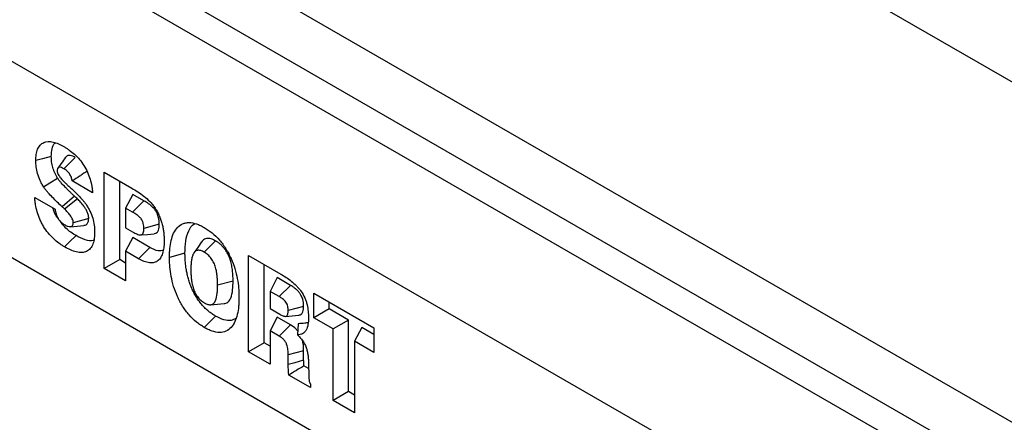
# Model space of a CAD drawing. Units: millimetres. Extents: x 0 to 420, y 0 to 297.
# Drawn here: x 51 to 100, y 75 to 95 of the extents above; entities that cross this region are included whole.
import ezdxf

# ---------------------------------------------------------------- set-up
doc = ezdxf.new("R2010")
doc.units = ezdxf.units.MM

msp = doc.modelspace()

# ---------------------------------------------------------------- linework, layer by layer
at = {"color": 7, "linetype": 'Continuous', "lineweight": 25}
for p, q in [((118.967049, 81.746056), (50.200593, 121.444086)), ((176.914129, 31.31263), (35.492772, 112.953442)), ((173.237173, 29.189969), (31.815817, 110.83078)), ((176.800991, 28.634387), (35.379635, 110.275198)), ((167.580319, 25.924337), (26.158963, 107.565148)), ((167.580319, 16.125847), (26.158963, 97.766658)), ((54.098495, 88.473191), (53.532266, 87.909105)), ((55.548693, 87.72992), (56.916299, 86.940418)), ((55.548693, 82.92866), (55.548693, 87.72992)), ((54.962339, 86.714214), (53.949544, 87.298888)), ((56.320271, 83.374121), (56.320271, 87.284497)), ((52.08387, 86.467725), (53.096665, 85.883051)), ((54.069286, 86.53157), (53.442314, 86.013407)), ((54.205901, 86.401767), (53.573911, 85.888386)), ((56.974586, 86.628116), (56.614793, 85.944936)), ((57.525864, 86.309869), (56.974586, 86.628116)), ((56.958776, 85.746359), (56.614793, 85.944936)), ((56.614793, 85.944936), (56.614793, 84.960062)), ((57.525864, 86.309869), (56.958776, 85.746359)), ((54.774783, 85.426331), (54.002849, 85.216615)), ((53.86267, 85.017215), (54.531483, 85.078461)), ((56.614793, 84.960062), (56.958776, 84.761485)), ((58.29262, 85.135561), (57.520977, 84.927447)), ((56.974586, 84.473704), (56.614793, 83.790525)), ((57.819743, 83.985806), (56.974586, 84.473704)), ((61.10155, 84.307304), (60.53604, 83.742803)), ((56.614793, 83.790525), (56.614793, 82.313214)), ((57.256118, 83.420295), (56.614793, 83.790525)), ((59.571905, 83.690657), (58.800297, 83.482957)), ((62.744865, 83.575659), (64.347345, 82.650566)), ((62.744865, 78.774399), (62.744865, 83.575659)), ((56.320271, 83.374121), (55.548693, 82.92866)), ((56.614793, 83.204098), (56.320271, 83.374121)), ((63.516443, 79.21986), (63.516443, 83.130236)), ((56.614793, 82.313214), (55.548693, 82.92866)), ((64.170757, 82.473855), (63.810964, 81.790675)), ((64.836161, 82.089725), (64.170757, 82.473855)), ((61.970608, 82.303969), (61.19902, 82.096279)), ((64.836161, 82.089725), (64.268221, 81.526706)), ((64.268221, 81.526706), (63.810964, 81.790675)), ((63.810964, 81.790675), (63.810964, 80.92891)), ((65.996468, 81.698548), (68.981547, 79.975299)), ((65.996468, 80.467456), (65.996468, 81.698548)), ((65.48884, 81.041301), (64.717149, 80.833778)), ((66.768046, 80.912917), (66.768046, 81.253126)), ((63.810964, 80.92891), (64.295706, 80.649075)), ((64.170757, 80.504107), (63.810964, 79.820927)), ((64.833633, 80.121437), (64.170757, 80.504107)), ((66.768046, 80.912917), (65.996468, 80.467456)), ((67.727536, 80.359015), (66.768046, 80.912917)), ((64.833633, 80.121437), (64.264056, 79.559363)), ((65.218021, 80.177805), (65.181901, 79.617156)), ((66.955958, 79.913554), (65.996468, 80.467456)), ((67.727536, 80.359015), (66.955958, 79.913554)), ((67.727536, 76.788848), (67.727536, 80.359015)), ((63.810964, 79.820927), (63.810964, 78.158953)), ((64.264056, 79.559363), (63.810964, 79.820927)), ((66.955958, 76.343387), (66.955958, 79.913554)), ((68.38185, 79.981288), (68.022057, 79.298108)), ((68.981547, 79.63509), (68.38185, 79.981288)), ((68.981547, 79.975299), (68.981547, 78.744207)), ((63.516443, 79.21986), (62.744865, 78.774399)), ((63.810964, 79.049836), (63.516443, 79.21986)), ((68.022057, 79.298108), (68.022057, 75.72794)), ((68.981547, 78.744207), (68.022057, 79.298108)), ((63.810964, 78.158953), (62.744865, 78.774399)), ((65.488727, 78.8297), (64.717149, 78.620697)), ((64.717149, 78.139802), (64.717149, 78.620697)), ((65.488727, 78.350023), (65.488727, 78.8297)), ((65.73682, 77.938064), (65.502005, 78.073619)), ((65.729943, 78.218764), (65.746601, 77.538779)), ((65.836553, 76.989605), (64.749631, 77.617072)), ((65.836553, 77.16946), (65.836553, 76.989605)), ((67.727536, 76.788848), (66.955958, 76.343387)), ((68.022057, 76.618824), (67.727536, 76.788848)), ((68.022057, 75.72794), (66.955958, 76.343387))]:
    msp.add_line(p, q, dxfattribs=at)
at = {"color": 7, "linetype": 'Continuous', "lineweight": 25, "flags": 128}
for points in [[(52.908799, 88.521975), (52.47669, 88.405715), (52.137175, 88.314369)], [(53.224357, 87.428737), (52.833361, 87.186543), (52.526135, 86.996271)], [(54.139711, 84.571428), (53.822862, 84.255417), (53.573911, 84.007123)], [(57.375306, 84.603237), (57.709636, 84.633846), (58.043976, 84.664456)], [(57.819743, 83.985806), (57.504114, 83.669119), (57.256118, 83.420295)], [(60.402803, 84.260811), (60.209387, 83.987015), (60.015975, 83.713223)], [(60.857185, 81.124924), (61.192204, 81.155606), (61.527221, 81.186287)], [(61.100892, 80.552851), (60.784108, 80.236788), (60.535207, 79.988452)], [(64.583163, 80.544423), (64.915007, 80.574867), (65.246819, 80.605309)], [(65.488727, 78.350023), (65.056643, 78.232296), (64.717149, 78.139802)]]:
    msp.add_lwpolyline(points, dxfattribs=at)
at = {"color": 7, "linetype": 'Continuous', "lineweight": 25}
for points, knots in [([(52.137175, 88.314369), (52.138138, 88.366011), (52.139102, 88.417653), (52.145097, 88.518298), (52.150311, 88.567203), (52.171847, 88.709423), (52.193665, 88.798704), (52.257635, 88.957067), (52.299291, 89.026535), (52.400641, 89.140976), (52.461486, 89.184156), (52.663838, 89.276005), (52.827153, 89.282755), (53.087375, 89.22069), (53.176201, 89.190689), (53.35558, 89.113308), (53.44606, 89.064448), (53.536431, 89.014684)], [0, 0, 0, 0, 0.0625, 0.0625, 0.125, 0.125, 0.25, 0.25, 0.375, 0.375, 0.5, 0.5, 0.75, 0.75, 0.875, 0.875, 1, 1, 1, 1]), ([(52.908799, 88.521975), (52.91712, 88.652552), (52.933219, 88.905182), (53.017023, 89.142327), (53.10906, 89.192211), (53.121491, 89.198949)], [0, 0, 0, 0, 0.480616185, 0.929852018, 1, 1, 1, 1]), ([(53.536431, 89.014684), (53.581205, 88.987989), (53.62598, 88.961294), (53.71537, 88.904385), (53.75999, 88.873929), (53.893241, 88.777227), (53.981395, 88.706423), (54.153385, 88.549434), (54.236957, 88.462371), (54.394864, 88.27361), (54.46885, 88.171378), (54.671264, 87.850523), (54.776425, 87.615516), (54.879156, 87.269525), (54.904399, 87.155348), (54.933775, 86.986978), (54.941962, 86.931374), (54.954052, 86.821997), (54.958195, 86.768105), (54.962339, 86.714214)], [0, 0, 0, 0, 0.0625, 0.0625, 0.125, 0.125, 0.25, 0.25, 0.375, 0.375, 0.5, 0.5, 0.75, 0.75, 0.875, 0.875, 0.9375, 0.9375, 1, 1, 1, 1]), ([(53.224357, 87.428737), (53.208841, 87.454501), (53.194273, 87.47881), (53.167663, 87.524454), (53.155784, 87.54548), (53.12199, 87.608416), (53.100617, 87.652348), (53.060863, 87.74213), (53.042518, 87.787925), (53.009505, 87.879399), (52.995061, 87.92447), (52.957141, 88.060848), (52.938074, 88.155591), (52.919923, 88.292137), (52.915685, 88.336102), (52.910654, 88.424652), (52.9097, 88.471563), (52.908799, 88.521975)], [0, 0, 0, 0, 0.0625, 0.0625, 0.125, 0.125, 0.25, 0.25, 0.375, 0.375, 0.5, 0.5, 0.75, 0.75, 0.875, 0.875, 1, 1, 1, 1]), ([(53.622361, 88.485781), (53.549796, 88.383059), (53.420793, 88.200441), (53.291712, 88.017711), (53.235239, 87.937767)], [0, 0, 0, 0, 0.562499796, 1, 1, 1, 1]), ([(54.098495, 88.473191), (54.059546, 88.4942), (53.974918, 88.539849), (53.834794, 88.582847), (53.70178, 88.575286), (53.647415, 88.508832), (53.625239, 88.481724)], [0, 0, 0, 0, 0.211153056, 0.45878521, 0.779222081, 1, 1, 1, 1]), ([(52.526135, 86.996271), (52.493962, 87.049645), (52.461792, 87.103022), (52.402251, 87.212336), (52.374794, 87.268199), (52.29917, 87.437107), (52.257437, 87.551665), (52.193951, 87.778166), (52.171548, 87.890074), (52.149901, 88.053185), (52.144809, 88.106735), (52.139, 88.211562), (52.138087, 88.262966), (52.137175, 88.314369)], [0, 0, 0, 0, 0.125, 0.125, 0.25, 0.25, 0.5, 0.5, 0.75, 0.75, 0.875, 0.875, 1, 1, 1, 1]), ([(53.532266, 87.909105), (53.491917, 87.931311), (53.451576, 87.952527), (53.372571, 87.979267), (53.333136, 87.988104), (53.26645, 87.973874), (53.239752, 87.951909), (53.216186, 87.901038), (53.210935, 87.881336), (53.204923, 87.838807), (53.204099, 87.815993), (53.203275, 87.793178)], [0, 0, 0, 0, 0.25, 0.25, 0.5, 0.5, 0.75, 0.75, 0.875, 0.875, 1, 1, 1, 1]), ([(53.949544, 87.298888), (53.945051, 87.329172), (53.940558, 87.359455), (53.92727, 87.42126), (53.918389, 87.452845), (53.884202, 87.547338), (53.851301, 87.610096), (53.771421, 87.720961), (53.725111, 87.768692), (53.629956, 87.848555), (53.58102, 87.879349), (53.532266, 87.909105)], [0, 0, 0, 0, 0.125, 0.125, 0.25, 0.25, 0.5, 0.5, 0.75, 0.75, 1, 1, 1, 1]), ([(53.203275, 87.793178), (53.204258, 87.778979), (53.205242, 87.76478), (53.209496, 87.735689), (53.213022, 87.720678), (53.227411, 87.674982), (53.241029, 87.644325), (53.27217, 87.585612), (53.290048, 87.557369), (53.327718, 87.502914), (53.347486, 87.47669), (53.449364, 87.349961), (53.539229, 87.262968), (53.628881, 87.178153)], [0, 0, 0, 0, 0.0625, 0.0625, 0.125, 0.125, 0.25, 0.25, 0.375, 0.375, 0.5, 0.5, 1, 1, 1, 1]), ([(54.069286, 86.53157), (54.029898, 86.56849), (53.991098, 86.604862), (53.914902, 86.677152), (53.877798, 86.712886), (53.802354, 86.786663), (53.763918, 86.824709), (53.68745, 86.900656), (53.650035, 86.938039), (53.540697, 87.049593), (53.47182, 87.123549), (53.368249, 87.241537), (53.33657, 87.278625), (53.293915, 87.33238), (53.280446, 87.350005), (53.254341, 87.385703), (53.240248, 87.405834), (53.224357, 87.428737)], [0, 0, 0, 0, 0.125, 0.125, 0.25, 0.25, 0.375, 0.375, 0.5, 0.5, 0.75, 0.75, 0.875, 0.875, 0.9375, 0.9375, 1, 1, 1, 1]), ([(54.669202, 87.774322), (54.60878, 87.732465), (54.491042, 87.650904), (54.252414, 87.490975), (54.071334, 87.37613), (53.949544, 87.298888)], [0, 0, 0, 0, 0.256594858, 0.500001341, 1, 1, 1, 1]), ([(53.442314, 86.013407), (53.362629, 86.088099), (53.283032, 86.16305), (53.125359, 86.317344), (53.046712, 86.395073), (52.890948, 86.55431), (52.814304, 86.636909), (52.70186, 86.765446), (52.664778, 86.809067), (52.593329, 86.900215), (52.559525, 86.948064), (52.526135, 86.996271)], [0, 0, 0, 0, 0.25, 0.25, 0.5, 0.5, 0.75, 0.75, 0.875, 0.875, 1, 1, 1, 1]), ([(53.879581, 86.944942), (53.945786, 86.882159), (54.012052, 86.819488), (54.143862, 86.69209), (54.20906, 86.626416), (54.33821, 86.492236), (54.402693, 86.424597), (54.496062, 86.317012), (54.526726, 86.280241), (54.586506, 86.204618), (54.614712, 86.164825), (54.642509, 86.124606)], [0, 0, 0, 0, 0.25, 0.25, 0.5, 0.5, 0.75, 0.75, 0.875, 0.875, 1, 1, 1, 1]), ([(56.916299, 86.940418), (57.11943, 86.822712), (57.323258, 86.695997), (57.623459, 86.462431), (57.721933, 86.374202), (57.863397, 86.22708), (57.909417, 86.175136), (57.996894, 86.064934), (58.037637, 86.006283), (58.078181, 85.947478)], [0, 0, 0, 0, 0.5, 0.5, 0.75, 0.75, 0.875, 0.875, 1, 1, 1, 1]), ([(53.573911, 84.007123), (53.526388, 84.035716), (53.478865, 84.064309), (53.383998, 84.125216), (53.336647, 84.157736), (53.195301, 84.261252), (53.102008, 84.338173), (52.920928, 84.509702), (52.832826, 84.603463), (52.667882, 84.807903), (52.590774, 84.918014), (52.486581, 85.090537), (52.453962, 85.14943), (52.392155, 85.268564), (52.363032, 85.328842), (52.282931, 85.511349), (52.240174, 85.634763), (52.168737, 85.879521), (52.141868, 86.000724), (52.112893, 86.178706), (52.105022, 86.237411), (52.092833, 86.353261), (52.088352, 86.410493), (52.08387, 86.467725)], [0, 0, 0, 0, 0.0625, 0.0625, 0.125, 0.125, 0.25, 0.25, 0.375, 0.375, 0.5, 0.5, 0.5625, 0.5625, 0.625, 0.625, 0.75, 0.75, 0.875, 0.875, 0.9375, 0.9375, 1, 1, 1, 1]), ([(54.205901, 86.401767), (54.183927, 86.422937), (54.161364, 86.444683), (54.114798, 86.488987), (54.091203, 86.511071), (54.069286, 86.53157)], [0, 0, 0, 0, 0.5, 0.5, 1, 1, 1, 1]), ([(54.774783, 85.426331), (54.774341, 85.433994), (54.773935, 85.441152), (54.772922, 85.458691), (54.772279, 85.469001), (54.770201, 85.492966), (54.768796, 85.506614), (54.764454, 85.537675), (54.761355, 85.555461), (54.750439, 85.606332), (54.741177, 85.63826), (54.721005, 85.697972), (54.710037, 85.726156), (54.673634, 85.810195), (54.644879, 85.863787), (54.588649, 85.956634), (54.560708, 85.99752), (54.477146, 86.111972), (54.422169, 86.177127), (54.338376, 86.268897), (54.309872, 86.298587), (54.255776, 86.353087), (54.230095, 86.378135), (54.205901, 86.401767)], [0, 0, 0, 0, 0.03125, 0.03125, 0.0625, 0.0625, 0.09375, 0.09375, 0.125, 0.125, 0.1875, 0.1875, 0.25, 0.25, 0.375, 0.375, 0.5, 0.5, 0.75, 0.75, 0.875, 0.875, 1, 1, 1, 1]), ([(53.269647, 85.400188), (53.255208, 85.417699), (53.132321, 85.566731), (53.041767, 85.771593), (53.002398, 85.933809), (53.001365, 85.938067)], [0, 0, 0, 0, 0.114767191, 0.976761966, 1, 1, 1, 1]), ([(54.642509, 86.124606), (54.676865, 86.0705), (54.711222, 86.016393), (54.775973, 85.90564), (54.806331, 85.848954), (54.890419, 85.676657), (54.936965, 85.558784), (55.008248, 85.324755), (55.031978, 85.209178), (55.054831, 85.040927), (55.060345, 84.985666), (55.066738, 84.877496), (55.067844, 84.824451), (55.068949, 84.771406)], [0, 0, 0, 0, 0.125, 0.125, 0.25, 0.25, 0.5, 0.5, 0.75, 0.75, 0.875, 0.875, 1, 1, 1, 1]), ([(58.29262, 85.135561), (58.291675, 85.176469), (58.291018, 85.222983), (58.281049, 85.33547), (58.271567, 85.397937), (58.239469, 85.529684), (58.216257, 85.603404), (58.159802, 85.724028), (58.136975, 85.766479), (58.082736, 85.850468), (58.05452, 85.886991), (58.003066, 85.947658), (57.980911, 85.97121), (57.933127, 86.019191), (57.907698, 86.042627), (57.83785, 86.102672), (57.797656, 86.132778), (57.717131, 86.190689), (57.675974, 86.218122), (57.597946, 86.267164), (57.560709, 86.289206), (57.525864, 86.309869)], [0, 0, 0, 0, 0.125, 0.125, 0.25, 0.25, 0.375, 0.375, 0.4375, 0.4375, 0.5, 0.5, 0.5625, 0.5625, 0.625, 0.625, 0.75, 0.75, 0.875, 0.875, 1, 1, 1, 1]), ([(58.078181, 85.947478), (58.098185, 85.915073), (58.138075, 85.850454), (58.213955, 85.719259), (58.296081, 85.548835), (58.364085, 85.376616), (58.408421, 85.237644), (58.437638, 85.133813), (58.463009, 85.029868), (58.483296, 84.929165), (58.499562, 84.828335), (58.517112, 84.695108), (58.528311, 84.568408), (58.532229, 84.441517), (58.533203, 84.378571), (58.533772, 84.341811)], [0, 0, 0, 0, 0.062608975, 0.124847849, 0.248717086, 0.37385979, 0.434575805, 0.498805883, 0.561430377, 0.623539237, 0.683817424, 0.749150154, 0.874481608, 0.926699454, 1, 1, 1, 1]), ([(53.096665, 85.883051), (53.10311, 85.844871), (53.109555, 85.806691), (53.125785, 85.729423), (53.135728, 85.690216), (53.160318, 85.611465), (53.174971, 85.571932), (53.20928, 85.493729), (53.228829, 85.454893), (53.274293, 85.381561), (53.300311, 85.34716), (53.355415, 85.284956), (53.384529, 85.256883), (53.44366, 85.204791), (53.473779, 85.181086), (53.534445, 85.139371), (53.565005, 85.120988), (53.595566, 85.102605)], [0, 0, 0, 0, 0.125, 0.125, 0.25, 0.25, 0.375, 0.375, 0.5, 0.5, 0.625, 0.625, 0.75, 0.75, 0.875, 0.875, 1, 1, 1, 1]), ([(54.002849, 85.216615), (54.001119, 85.246612), (53.998873, 85.276877), (53.982652, 85.341062), (53.970415, 85.373962), (53.926819, 85.469865), (53.887617, 85.53028), (53.804516, 85.642911), (53.760052, 85.69573), (53.668551, 85.795676), (53.621253, 85.842144), (53.573911, 85.888386)], [0, 0, 0, 0, 0.125, 0.125, 0.25, 0.25, 0.5, 0.5, 0.75, 0.75, 1, 1, 1, 1]), ([(54.528162, 85.087193), (54.551533, 85.08723), (54.620208, 85.087338), (54.705646, 85.155579), (54.766666, 85.274587), (54.772308, 85.380057), (54.774783, 85.426331)], [0, 0, 0, 0, 0.152840704, 0.449126852, 0.758309085, 1, 1, 1, 1]), ([(57.520977, 84.927447), (57.520341, 84.950994), (57.519249, 84.991375), (57.514387, 85.073411), (57.501473, 85.152876), (57.478902, 85.232942), (57.455925, 85.295915), (57.420568, 85.366285), (57.369001, 85.436519), (57.309483, 85.498206), (57.242118, 85.557357), (57.163503, 85.617265), (57.067719, 85.680893), (56.998309, 85.722603), (56.958776, 85.746359)], [0, 0, 0, 0, 0.072429103, 0.124209221, 0.248089342, 0.300026581, 0.348472237, 0.423688275, 0.498949803, 0.570623791, 0.653809238, 0.749611452, 0.857390677, 1, 1, 1, 1]), ([(54.139711, 84.571428), (53.966094, 84.677739), (53.677244, 84.854611), (53.440597, 85.176612), (53.34619, 85.30507)], [0, 0, 0, 0, 0.601062468, 1, 1, 1, 1]), ([(53.595566, 85.102605), (53.643168, 85.076698), (53.690894, 85.051564), (53.784111, 85.020411), (53.829694, 85.012716), (53.910909, 85.023408), (53.946231, 85.042509), (53.981281, 85.094341), (53.990116, 85.115261), (54.000435, 85.162914), (54.001651, 85.189761), (54.002849, 85.216615)], [0, 0, 0, 0, 0.25, 0.25, 0.5, 0.5, 0.75, 0.75, 0.875, 0.875, 1, 1, 1, 1]), ([(56.958776, 84.761485), (56.997928, 84.739838), (57.066964, 84.701667), (57.174237, 84.649663), (57.27179, 84.613616), (57.354301, 84.598782), (57.409252, 84.608005), (57.457936, 84.636818), (57.495762, 84.705943), (57.51436, 84.789068), (57.519429, 84.865421), (57.520406, 84.904568), (57.520977, 84.927447)], [0, 0, 0, 0, 0.142117033, 0.250598555, 0.390252202, 0.50118269, 0.564496101, 0.625975876, 0.750369029, 0.875131036, 0.927020903, 1, 1, 1, 1]), ([(58.041712, 84.669036), (58.089238, 84.67986), (58.184621, 84.701583), (58.276934, 84.869504), (58.286676, 85.034741), (58.29262, 85.135561)], [0, 0, 0, 0, 0.279102918, 0.56014637, 1, 1, 1, 1]), ([(58.800297, 83.482957), (58.801413, 83.557515), (58.802529, 83.632073), (58.808152, 83.779037), (58.812946, 83.851278), (58.833186, 84.064013), (58.853218, 84.201436), (58.915361, 84.457699), (58.955061, 84.578616), (59.057724, 84.795872), (59.120673, 84.892167), (59.270196, 85.052243), (59.356415, 85.116673), (59.503019, 85.181272), (59.554443, 85.198107), (59.662242, 85.220368), (59.71894, 85.225017), (59.894947, 85.221689), (60.01923, 85.198575), (60.210587, 85.134099), (60.275214, 85.107547), (60.404962, 85.045447), (60.470084, 85.009911), (60.535207, 84.974376)], [0, 0, 0, 0, 0.0625, 0.0625, 0.125, 0.125, 0.25, 0.25, 0.375, 0.375, 0.5, 0.5, 0.625, 0.625, 0.6875, 0.6875, 0.75, 0.75, 0.875, 0.875, 0.9375, 0.9375, 1, 1, 1, 1]), ([(59.571905, 83.690657), (59.578207, 83.900316), (59.590579, 84.311887), (59.741536, 84.814277), (59.914355, 85.113151), (60.063272, 85.169902), (60.079848, 85.176219)], [0, 0, 0, 0, 0.331763625, 0.651266881, 0.961182467, 1, 1, 1, 1]), ([(60.535207, 84.974376), (60.600238, 84.934777), (60.665269, 84.895179), (60.79482, 84.807471), (60.859339, 84.759361), (61.050389, 84.602961), (61.17461, 84.48283), (61.408182, 84.215441), (61.516466, 84.067214), (61.710724, 83.755159), (61.796799, 83.591454), (61.945806, 83.259132), (62.00842, 83.090427), (62.110811, 82.755119), (62.151444, 82.588417), (62.212088, 82.261261), (62.232359, 82.100869), (62.252544, 81.865116), (62.257284, 81.787466), (62.262874, 81.634239), (62.263997, 81.558498), (62.26512, 81.482757)], [0, 0, 0, 0, 0.0625, 0.0625, 0.125, 0.125, 0.25, 0.25, 0.375, 0.375, 0.5, 0.5, 0.625, 0.625, 0.75, 0.75, 0.875, 0.875, 0.9375, 0.9375, 1, 1, 1, 1]), ([(55.068949, 84.771406), (55.068097, 84.71555), (55.067246, 84.659693), (55.06143, 84.550642), (55.056212, 84.497593), (55.034941, 84.342585), (55.013636, 84.244424), (54.94879, 84.069235), (54.905901, 83.991967), (54.826554, 83.895646), (54.797734, 83.866637), (54.734401, 83.817491), (54.700007, 83.797169), (54.591547, 83.746172), (54.510875, 83.727814), (54.338114, 83.722658), (54.246625, 83.734535), (54.058934, 83.781176), (53.962919, 83.814527), (53.769117, 83.899875), (53.67146, 83.953063), (53.573911, 84.007123)], [0, 0, 0, 0, 0.0625, 0.0625, 0.125, 0.125, 0.25, 0.25, 0.375, 0.375, 0.4375, 0.4375, 0.5, 0.5, 0.625, 0.625, 0.75, 0.75, 0.875, 0.875, 1, 1, 1, 1]), ([(55.027501, 84.34733), (55.019024, 84.341729), (54.911802, 84.270884), (54.5894, 84.346813), (54.293289, 84.494717), (54.139711, 84.571428)], [0, 0, 0, 0, 0.039680104, 0.501932257, 1, 1, 1, 1]), ([(61.10155, 84.307304), (61.025406, 84.345939), (60.865016, 84.427319), (60.63793, 84.442095), (60.480048, 84.372522), (60.425709, 84.280002), (60.40958, 84.252541)], [0, 0, 0, 0, 0.271164756, 0.571190694, 0.872722815, 1, 1, 1, 1]), ([(58.533772, 84.341811), (58.533148, 84.28958), (58.531903, 84.185434), (58.521284, 84.03351), (58.502136, 83.889516), (58.463616, 83.702166), (58.389411, 83.496051), (58.243768, 83.309402), (58.045716, 83.206292), (57.841424, 83.199545), (57.666547, 83.235619), (57.531206, 83.283398), (57.420794, 83.331749), (57.328959, 83.380146), (57.282976, 83.405492), (57.256118, 83.420295)], [0, 0, 0, 0, 0.062396282, 0.124417333, 0.187960599, 0.248075717, 0.378556646, 0.498085655, 0.622862109, 0.748368881, 0.811004845, 0.874079013, 0.936976778, 0.963190314, 1, 1, 1, 1]), ([(58.488234, 83.835755), (58.406393, 83.817981), (58.207284, 83.774738), (57.963389, 83.907571), (57.819743, 83.985806)], [0, 0, 0, 0, 0.411033454, 1, 1, 1, 1]), ([(61.970608, 82.303969), (61.970312, 82.339246), (61.97002, 82.375325), (61.968719, 82.449714), (61.96765, 82.488267), (61.962685, 82.604204), (61.957431, 82.682054), (61.94134, 82.844006), (61.930429, 82.927397), (61.899944, 83.100705), (61.880755, 83.190123), (61.8392, 83.334971), (61.822766, 83.385687), (61.786027, 83.485429), (61.766358, 83.53439), (61.728553, 83.615865), (61.714445, 83.644219), (61.686242, 83.697209), (61.672007, 83.722337), (61.643533, 83.770563), (61.628437, 83.79514), (61.594879, 83.846447), (61.575972, 83.873581), (61.538699, 83.92345), (61.520219, 83.946576), (61.48425, 83.989658), (61.466013, 84.010562), (61.426919, 84.052918), (61.405781, 84.074503), (61.364422, 84.113965), (61.344419, 84.131778), (61.306343, 84.164351), (61.288177, 84.179223), (61.24957, 84.209487), (61.229532, 84.22446), (61.188384, 84.25318), (61.168669, 84.265948), (61.132862, 84.288382), (61.116764, 84.298082), (61.10155, 84.307304)], [0, 0, 0, 0, 0.0625, 0.0625, 0.125, 0.125, 0.25, 0.25, 0.375, 0.375, 0.5, 0.5, 0.5625, 0.5625, 0.625, 0.625, 0.65625, 0.65625, 0.6875, 0.6875, 0.71875, 0.71875, 0.75, 0.75, 0.78125, 0.78125, 0.8125, 0.8125, 0.84375, 0.84375, 0.875, 0.875, 0.90625, 0.90625, 0.9375, 0.9375, 0.96875, 0.96875, 1, 1, 1, 1]), ([(60.535207, 79.988452), (60.470076, 80.027968), (60.404945, 80.067484), (60.275302, 80.155684), (60.21079, 80.204385), (60.019389, 80.360686), (59.894785, 80.480018), (59.660686, 80.747387), (59.552272, 80.895707), (59.356786, 81.207445), (59.270512, 81.371376), (59.120946, 81.704011), (59.058403, 81.872994), (58.955088, 82.208741), (58.915886, 82.375401), (58.853271, 82.703476), (58.8333, 82.863986), (58.813023, 83.100065), (58.8082, 83.177838), (58.802544, 83.331281), (58.80142, 83.407119), (58.800297, 83.482957)], [0, 0, 0, 0, 0.0625, 0.0625, 0.125, 0.125, 0.25, 0.25, 0.375, 0.375, 0.5, 0.5, 0.625, 0.625, 0.75, 0.75, 0.875, 0.875, 0.9375, 0.9375, 1, 1, 1, 1]), ([(61.100892, 80.552851), (61.036171, 80.592129), (60.97606, 80.628863), (60.864046, 80.705471), (60.807326, 80.748417), (60.694358, 80.840974), (60.639742, 80.889311), (60.533749, 80.991984), (60.481607, 81.04697), (60.381452, 81.161659), (60.334212, 81.22057), (60.242345, 81.345838), (60.19731, 81.41249), (60.11279, 81.547495), (60.073412, 81.615929), (59.998202, 81.757982), (59.962425, 81.831254), (59.896688, 81.977571), (59.866692, 82.050952), (59.810625, 82.201105), (59.784582, 82.277422), (59.738458, 82.427273), (59.718421, 82.501285), (59.681647, 82.653469), (59.66478, 82.731118), (59.636048, 82.881353), (59.624367, 82.954287), (59.604877, 83.102511), (59.596865, 83.177805), (59.58411, 83.325434), (59.579593, 83.397157), (59.574166, 83.541597), (59.573026, 83.615107), (59.571905, 83.690657)], [0, 0, 0, 0, 0.0625, 0.0625, 0.125, 0.125, 0.1875, 0.1875, 0.25, 0.25, 0.3125, 0.3125, 0.375, 0.375, 0.4375, 0.4375, 0.5, 0.5, 0.5625, 0.5625, 0.625, 0.625, 0.6875, 0.6875, 0.75, 0.75, 0.8125, 0.8125, 0.875, 0.875, 0.9375, 0.9375, 1, 1, 1, 1]), ([(60.53604, 83.742803), (60.5057, 83.759382), (60.475359, 83.775941), (60.415069, 83.803116), (60.385134, 83.813977), (60.296983, 83.838678), (60.240206, 83.844152), (60.164536, 83.829289), (60.140548, 83.821417), (60.096883, 83.798), (60.07716, 83.782547), (60.022986, 83.72935), (59.994141, 83.68372), (59.94927, 83.579437), (59.931392, 83.522598), (59.904681, 83.401363), (59.893926, 83.338526), (59.8788, 83.208294), (59.874092, 83.141099), (59.867712, 83.004908), (59.866975, 82.935294), (59.866396, 82.865587)], [0, 0, 0, 0, 0.0625, 0.0625, 0.125, 0.125, 0.25, 0.25, 0.3125, 0.3125, 0.375, 0.375, 0.5, 0.5, 0.625, 0.625, 0.75, 0.75, 0.875, 0.875, 1, 1, 1, 1]), ([(61.19902, 82.096279), (61.19843, 82.16648), (61.197716, 82.236755), (61.191535, 82.379859), (61.186607, 82.452386), (61.171979, 82.599525), (61.162152, 82.67423), (61.135525, 82.825912), (61.118823, 82.902935), (61.07438, 83.058614), (61.046237, 83.137418), (60.993033, 83.253054), (60.972878, 83.290868), (60.929488, 83.364767), (60.906422, 83.400927), (60.831049, 83.502772), (60.774717, 83.563677), (60.686498, 83.639746), (60.656664, 83.663522), (60.596592, 83.706073), (60.566316, 83.724451), (60.53604, 83.742803)], [0, 0, 0, 0, 0.125, 0.125, 0.25, 0.25, 0.375, 0.375, 0.5, 0.5, 0.625, 0.625, 0.6875, 0.6875, 0.75, 0.75, 0.875, 0.875, 0.9375, 0.9375, 1, 1, 1, 1]), ([(59.866396, 82.865587), (59.866986, 82.795363), (59.867734, 82.72505), (59.874107, 82.581813), (59.878804, 82.509339), (59.894086, 82.361898), (59.904938, 82.286763), (59.931645, 82.135013), (59.949864, 82.057619), (59.994803, 81.901866), (60.023709, 81.823115), (60.077898, 81.707669), (60.097622, 81.669547), (60.141285, 81.595942), (60.16525, 81.560481), (60.240823, 81.458569), (60.297503, 81.398698), (60.385469, 81.321852), (60.41534, 81.298218), (60.475495, 81.255903), (60.505768, 81.237473), (60.53604, 81.219064)], [0, 0, 0, 0, 0.125, 0.125, 0.25, 0.25, 0.375, 0.375, 0.5, 0.5, 0.625, 0.625, 0.6875, 0.6875, 0.75, 0.75, 0.875, 0.875, 0.9375, 0.9375, 1, 1, 1, 1]), ([(64.347345, 82.650566), (64.435512, 82.598568), (64.523692, 82.545899), (64.699446, 82.427925), (64.787028, 82.364621), (64.960364, 82.226913), (65.045782, 82.151127), (65.169687, 82.025925), (65.210219, 81.982268), (65.288167, 81.88966), (65.325736, 81.840969), (65.432616, 81.68915), (65.494683, 81.578754), (65.568641, 81.409423), (65.589784, 81.35234), (65.627348, 81.238471), (65.643696, 81.181666), (65.685116, 81.012696), (65.702771, 80.902251), (65.719831, 80.740922), (65.723822, 80.687881), (65.728403, 80.5836), (65.729173, 80.532248), (65.729943, 80.480896)], [0, 0, 0, 0, 0.125, 0.125, 0.25, 0.25, 0.375, 0.375, 0.4375, 0.4375, 0.5, 0.5, 0.625, 0.625, 0.6875, 0.6875, 0.75, 0.75, 0.875, 0.875, 0.9375, 0.9375, 1, 1, 1, 1]), ([(60.53604, 81.219064), (60.566251, 81.202496), (60.596462, 81.185953), (60.65641, 81.159175), (60.686182, 81.148517), (60.774217, 81.122738), (60.830342, 81.118733), (60.930898, 81.137888), (60.974916, 81.161981), (61.045899, 81.233857), (61.073575, 81.280539), (61.140551, 81.436255), (61.164334, 81.560552), (61.186475, 81.755333), (61.191473, 81.821974), (61.197708, 81.957612), (61.198427, 82.026911), (61.19902, 82.096279)], [0, 0, 0, 0, 0.0625, 0.0625, 0.125, 0.125, 0.25, 0.25, 0.375, 0.375, 0.5, 0.5, 0.75, 0.75, 0.875, 0.875, 1, 1, 1, 1]), ([(61.525161, 81.19279), (61.535588, 81.19169), (61.624732, 81.182286), (61.745372, 81.273341), (61.888547, 81.495494), (61.960136, 81.852664), (61.967203, 82.157208), (61.970608, 82.303969)], [0, 0, 0, 0, 0.025452443, 0.217605211, 0.393857373, 0.707897791, 1, 1, 1, 1]), ([(65.48884, 81.041301), (65.487891, 81.07542), (65.48712, 81.113125), (65.480539, 81.202775), (65.474766, 81.253938), (65.456505, 81.340873), (65.448783, 81.371498), (65.429679, 81.434358), (65.418445, 81.466344), (65.391056, 81.533167), (65.374607, 81.568852), (65.343379, 81.625467), (65.33155, 81.645302), (65.307209, 81.682817), (65.295312, 81.699683), (65.272361, 81.730524), (65.261211, 81.744662), (65.238429, 81.772153), (65.226787, 81.785477), (65.192564, 81.822825), (65.171747, 81.843286), (65.132059, 81.88044), (65.11206, 81.898001), (65.073286, 81.930202), (65.054934, 81.944559), (65.019417, 81.971413), (65.001239, 81.984636), (64.964047, 82.010349), (64.94568, 82.022332), (64.895032, 82.054398), (64.865238, 82.072204), (64.836161, 82.089725)], [0, 0, 0, 0, 0.125, 0.125, 0.25, 0.25, 0.3125, 0.3125, 0.375, 0.375, 0.4375, 0.4375, 0.46875, 0.46875, 0.5, 0.5, 0.53125, 0.53125, 0.5625, 0.5625, 0.625, 0.625, 0.6875, 0.6875, 0.75, 0.75, 0.8125, 0.8125, 0.875, 0.875, 1, 1, 1, 1]), ([(64.717149, 80.833778), (64.715275, 80.901154), (64.713166, 80.969527), (64.689191, 81.078969), (64.677731, 81.116365), (64.646669, 81.190549), (64.62647, 81.226741), (64.578248, 81.290773), (64.551432, 81.318966), (64.496537, 81.370202), (64.468355, 81.393203), (64.383209, 81.457578), (64.325618, 81.49212), (64.268221, 81.526706)], [0, 0, 0, 0, 0.25, 0.25, 0.375, 0.375, 0.5, 0.5, 0.625, 0.625, 0.75, 0.75, 1, 1, 1, 1]), ([(62.26512, 81.482757), (62.26399, 81.40833), (62.26286, 81.333903), (62.257237, 81.18718), (62.252467, 81.11504), (62.232244, 80.90266), (62.212041, 80.765637), (62.150926, 80.50898), (62.110781, 80.388717), (62.007751, 80.172407), (61.945528, 80.075535), (61.796486, 79.915367), (61.710352, 79.851157), (61.516081, 79.763482), (61.407758, 79.740471), (61.174773, 79.741227), (61.050233, 79.765918), (60.859136, 79.83033), (60.79473, 79.855944), (60.665286, 79.917188), (60.600246, 79.95282), (60.535207, 79.988452)], [0, 0, 0, 0, 0.0625, 0.0625, 0.125, 0.125, 0.25, 0.25, 0.375, 0.375, 0.5, 0.5, 0.625, 0.625, 0.75, 0.75, 0.875, 0.875, 0.9375, 0.9375, 1, 1, 1, 1]), ([(65.243905, 80.611678), (65.286964, 80.617749), (65.379416, 80.630785), (65.454361, 80.754485), (65.484704, 80.89987), (65.487584, 80.99837), (65.48884, 81.041301)], [0, 0, 0, 0, 0.257679561, 0.553255643, 0.805289854, 1, 1, 1, 1]), ([(62.105632, 80.439114), (62.030174, 80.398369), (61.860549, 80.306775), (61.504686, 80.348962), (61.237653, 80.483795), (61.100892, 80.552851)], [0, 0, 0, 0, 0.281051128, 0.63178949, 1, 1, 1, 1]), ([(64.295706, 80.649075), (64.350486, 80.618721), (64.405443, 80.588709), (64.486335, 80.558966), (64.513018, 80.551269), (64.564529, 80.543164), (64.589668, 80.542623), (64.633673, 80.555005), (64.651708, 80.569239), (64.680232, 80.607086), (64.690855, 80.630423), (64.713171, 80.708898), (64.715308, 80.771622), (64.717149, 80.833778)], [0, 0, 0, 0, 0.25, 0.25, 0.375, 0.375, 0.5, 0.5, 0.625, 0.625, 0.75, 0.75, 1, 1, 1, 1]), ([(65.194224, 79.808424), (65.166752, 79.843952), (65.059194, 79.983054), (64.929902, 80.062375), (64.833633, 80.121437)], [0, 0, 0, 0, 0.2554122256, 1, 1, 1, 1]), ([(65.729943, 80.480896), (65.728685, 80.422521), (65.727428, 80.364146), (65.720174, 80.250502), (65.713917, 80.195347), (65.686101, 80.036952), (65.655937, 79.940225), (65.588651, 79.819597), (65.562445, 79.783587), (65.502225, 79.722726), (65.46807, 79.698162), (65.39449, 79.658207), (65.35517, 79.642611), (65.271212, 79.623701), (65.226557, 79.620429), (65.181901, 79.617156)], [0, 0, 0, 0, 0.125, 0.125, 0.25, 0.25, 0.5, 0.5, 0.625, 0.625, 0.75, 0.75, 0.875, 0.875, 1, 1, 1, 1]), ([(65.707995, 80.226844), (65.654813, 80.217838), (65.495715, 80.190893), (65.329005, 80.183036), (65.218021, 80.177805)], [0, 0, 0, 0, 0.3342719, 1, 1, 1, 1]), ([(64.717149, 78.620697), (64.716756, 78.662387), (64.716191, 78.704176), (64.711486, 78.789637), (64.708093, 78.832891), (64.698144, 78.920783), (64.690707, 78.965751), (64.669397, 79.057279), (64.657226, 79.103676), (64.621565, 79.196245), (64.597727, 79.242103), (64.541964, 79.326987), (64.509983, 79.36573), (64.442575, 79.433816), (64.407157, 79.463213), (64.3359, 79.514752), (64.299978, 79.537057), (64.264056, 79.559363)], [0, 0, 0, 0, 0.125, 0.125, 0.25, 0.25, 0.375, 0.375, 0.5, 0.5, 0.625, 0.625, 0.75, 0.75, 0.875, 0.875, 1, 1, 1, 1]), ([(65.181901, 79.617156), (65.229284, 79.574077), (65.276494, 79.529767), (65.365758, 79.429874), (65.408281, 79.375714), (65.485319, 79.260165), (65.520606, 79.199421), (65.580905, 79.074501), (65.605043, 79.010486), (65.645839, 78.883252), (65.661684, 78.820037), (65.687541, 78.695239), (65.697862, 78.633559), (65.713623, 78.512082), (65.71913, 78.452291), (65.72655, 78.334496), (65.728293, 78.276592), (65.729943, 78.218764)], [0, 0, 0, 0, 0.125, 0.125, 0.25, 0.25, 0.375, 0.375, 0.5, 0.5, 0.625, 0.625, 0.75, 0.75, 0.875, 0.875, 1, 1, 1, 1]), ([(65.488727, 78.8297), (65.486935, 78.892175), (65.483159, 79.023787), (65.470739, 79.190172), (65.438519, 79.297261), (65.429263, 79.328024)], [0, 0, 0, 0, 0.3917388041, 0.825267402, 1, 1, 1, 1]), ([(65.502005, 78.073619), (65.498623, 78.120964), (65.495891, 78.16674), (65.492431, 78.237491), (65.491343, 78.261113), (65.48964, 78.306028), (65.489166, 78.325953), (65.488727, 78.350023)], [0, 0, 0, 0, 0.5, 0.5, 0.75, 0.75, 1, 1, 1, 1]), ([(65.7491, 77.520986), (65.750656, 77.464049), (65.752798, 77.406503), (65.767099, 77.315801), (65.773083, 77.28472), (65.789115, 77.237786), (65.796042, 77.222074), (65.809018, 77.199427), (65.813816, 77.192218), (65.824636, 77.179927), (65.830595, 77.174694), (65.836553, 77.16946)], [0, 0, 0, 0, 0.5, 0.5, 0.75, 0.75, 0.875, 0.875, 0.9375, 0.9375, 1, 1, 1, 1])]:
    msp.add_open_spline(points, degree=3, knots=knots, dxfattribs=at)
for points in [[(53.628881, 87.178153), (53.647984, 87.159862), (53.667127, 87.141736), (53.686351, 87.123817)], [(53.686351, 87.123817), (53.750749, 87.064152), (53.815164, 87.004544), (53.879581, 86.944942)], [(53.573911, 85.888386), (53.530193, 85.930505), (53.486343, 85.972226), (53.442314, 86.013407)], [(64.749631, 77.617072), (64.734556, 77.793366), (64.720222, 77.969553), (64.717149, 78.139802)], [(65.502005, 78.073619), (65.25073, 77.922032), (65.000191, 77.769538), (64.749631, 77.617072)], [(65.746601, 77.538779), (65.747092, 77.532977), (65.74794, 77.527041), (65.7491, 77.520986)]]:
    msp.add_open_spline(points, degree=3, dxfattribs=at)

doc.saveas('drawing.dxf')
